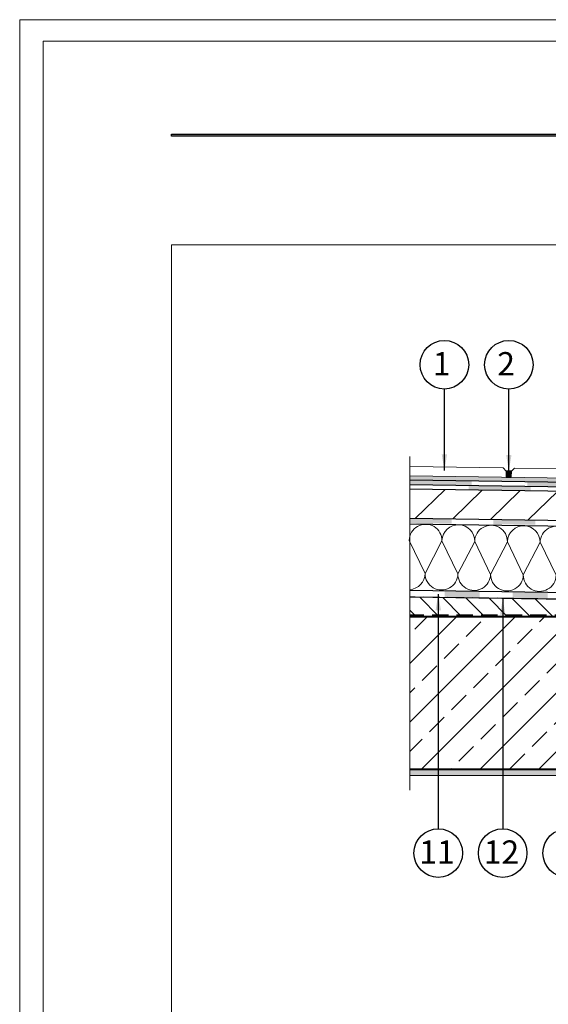
# Model space of a CAD drawing. Extents: x 0 to 210, y 0 to 297.
import ezdxf

# ---------------------------------------------------------------- set-up
doc = ezdxf.new("R2010")
doc.units = 0
doc.header["$LTSCALE"] = 100
doc.header["$MEASUREMENT"] = 0
doc.linetypes.add('ACAD_ISO02W100', pattern=[15, 12, -3])
doc.linetypes.add('DASHED2', pattern=[9.524999999999999, 6.35, -3.175])
doc.layers.get('Defpoints').update_dxf_attribs({"lineweight": 9})
doc.layers.add('ATLAS 2', color=7, linetype='Continuous', true_color=0x3b1aa8)
doc.layers.add('ATLAS grunt', color=7, linetype='Continuous', true_color=0xe7aafd)
for name, color, linetype in [('ATLAS ekofolia', 7, 'Continuous'), ('ATLAS fuga', 134, 'Continuous'), ('opisy', 7, 'Continuous')]:
    doc.layers.add(name, color=color, linetype=linetype)
for name, color, linetype, lineweight in [('ATLAS klej', 150, 'Continuous', 15), ('ATLAS ocieplenie', 7, 'Continuous', 9), ('hatch', 253, 'Continuous', 13), ('linie', 7, 'Continuous', 20), ('przekrój 1', 7, 'Continuous', 40), ('przekrój 2', 6, 'Continuous', 30), ('ramka', 7, 'Continuous', 20)]:
    doc.layers.add(name, color=color, linetype=linetype, lineweight=lineweight)
doc.styles.add('ATLAS', font='arial.ttf', dxfattribs={"oblique": 12})
doc.styles.get("Standard").update_dxf_attribs({"font": 'ISI-txt_pl.shx'})
doc.dimstyles.new('ISO-25', dxfattribs={"dimtxt": 2.5, "dimasz": 2.5, "dimexe": 1.25, "dimexo": 0.625, "dimtad": 1, "dimtxsty": 'Standard', "dimcen": 2.5, "dimadec": 0, "dimazin": 0, "dimtfac": 1, "dimtmove": 0, "dimatfit": 3, "dimfxl": 1, "dimarcsym": 0})

msp = doc.modelspace()

# ---------------------------------------------------------------- hatches: boundary and pattern name
at = {"linetype": 'Continuous', "lineweight": 15}
msp.add_hatch(color=4, dxfattribs=at).paths.add_polyline_path([(162.8717268805262, 224.8060773945326), (124.6269816628923, 225.3524353508684), (60.52238967719438, 226.2682227007318), (60.52238967719435, 225.5635910774477), (162.8624095048622, 224.1015788776999)])
at = {"layer": 'ATLAS 2'}
msp.add_hatch(color=256, dxfattribs=at).paths.add_polyline_path([(23.55128200087984, 279.297827742399), (23.55128200087984, 278.9857221492607), (174.2410647304732, 278.9857221492607), (174.2410647304732, 279.297827742399)])
at = {"layer": 'ATLAS ekofolia'}
for color, points in [(214, [(60.52238967719437, 225.5635910774476), (60.52238967719436, 224.8635196513559), (70.1041885561473, 224.7266356945211), (70.1114218655604, 225.426603786779)]), (214, [(69.67685208783229, 224.7327405509705), (69.67685208783227, 224.0326691248787), (79.25865096678521, 223.895785168044), (79.2658842761983, 224.5957532603018)]), (214, [(78.7867998718496, 224.6025973790058), (88.56056810262986, 224.4629709805063), (88.56763499073942, 225.1629414502308), (78.79390337318252, 225.30256732568)]), (256, [(67.03216616597578, 219.5363216309192), (60.53284969265641, 219.6305839226289), (60.52256464316949, 218.9214372389722), (67.02188111648886, 218.8271749472624)]), (256, [(80.01153559268661, 219.3606148965588), (73.51221911936724, 219.4548771882685), (73.5019340698801, 218.7457305046117), (80.00125054319957, 218.6514682129019)])]:
    msp.add_hatch(color=color, dxfattribs=at).paths.add_polyline_path(points)
at = {"layer": 'ATLAS fuga'}
msp.add_hatch(color=256, dxfattribs=at).paths.add_polyline_path([(75.49536665475848, 226.0543212861672), (76.2772615234286, 226.0431512684276), (76.29072862191094, 226.9858404785151), (75.50883375324082, 226.9970104962546)])
at = {"layer": 'hatch', "lineweight": 5}
h = msp.add_hatch(dxfattribs=at)
h.set_pattern_fill('ANSI31', color=256, scale=1.3, angle=359.1690737225202, style=0)
h.set_pattern_definition([(44.16907372252022, (-238.7789284942198, 158.2516674501965), (-2.875951351009021, 2.960601303220241), [])])
h.paths.add_polyline_path([(60.52249741112548, 224.168429261304), (60.52249741112539, 219.6677456627375), (156.6072797875968, 218.2741880751948), (156.6025069747683, 222.4031104923988), (146.6768478828088, 222.5157045922364), (145.7171741857171, 222.9463699550421), (125.7661218958095, 223.2363698859685)])
at = {"layer": 'hatch'}
h = msp.add_hatch(dxfattribs=at)
h.set_pattern_fill('ANSI31', scale=20, angle=90, style=0)
h.set_pattern_definition([(135, (-614.4646810061126, 813.2342215577959), (-1.767766952966369, -1.767766952966369), [])])
h.paths.add_polyline_path([(140.1466975774268, 206.2979427378152), (60.52593901315524, 207.4353914169368), (60.52249741112539, 204.4409389450069), (140.1458637196699, 204.4404701466482)])
h = msp.add_hatch(dxfattribs=at)
h.set_pattern_fill('ANSI33', color=256, scale=1.013693845418868, style=0)
h.set_pattern_definition([(45, (-1437.324238083119, -372.2029419505432), (-4.551615180106459, 4.551615180106459), []), (45, (-1432.772620936988, -372.2029419505432), (-4.551615180106459, 4.551615180106459), [3.218477959204906, -1.609238979602453])])
edge = h.paths.add_edge_path()
edge.add_arc((100.3159609218901, 192.2982310523041), 3.767720560933569, 0, 360)
h.paths.add_polyline_path([(138.8995094603408, 167.3513491270637), (138.899509460341, 204.4409389450067), (60.52238967719427, 204.4409389450069), (60.52266320884007, 180.7186928400276), (112.730466051412, 180.7186928400276), (112.730466051412, 167.3513491270639)])
msp.add_hatch(color=256, dxfattribs=at).paths.add_polyline_path([(111.8300353200037, 147.1977138460719), (112.7312931524631, 147.1977138460719), (112.730466051412, 180.7186928400276), (60.52249741112527, 180.7186928400274), (60.52249741112527, 179.7313766517043), (111.8300353200037, 179.7313766517043)])
at = {"layer": 'linie'}
for points in [[(65.94903479574484, 207.3575759528823), (65.96448010900983, 208.4387390690588), (71.37029568989144, 208.3615125027343), (71.35485037662644, 207.2803493865583)], [(76.49037517846452, 207.2069841485497), (76.50582049172951, 208.2881472647261), (81.91163607261112, 208.2109206984018), (81.89619075934613, 207.1297575822257)]]:
    msp.add_hatch(color=256, dxfattribs=at).paths.add_polyline_path(points)

# ---------------------------------------------------------------- linework, layer by layer
at = {"layer": 'ATLAS 2'}
msp.add_lwpolyline([(23.55128200087984, 279.297827742399), (174.2410647304732, 279.297827742399), (174.2410647304732, 278.9857221492607), (23.55128200087984, 278.9857221492607)], close=True, dxfattribs=at)
at = {"layer": 'ATLAS ekofolia'}
for p, q in [((145.8718048155123, 223.6442323541316), (60.51239061596306, 224.8636624962521)), ((162.8647148475416, 224.1015459439646), (60.52238967719427, 225.5635910774477)), ((145.7171741857171, 222.9463699550421), (60.50239155473184, 224.1637339150565))]:
    msp.add_line(p, q, dxfattribs=at)
at = {"layer": 'ATLAS fuga'}
msp.add_lwpolyline([(75.4953666547585, 226.054321286167), (76.27726152342862, 226.0431512684275), (76.29072862191094, 226.9858404785151), (75.50883375324082, 226.9970104962546)], close=True, dxfattribs=at)
at = {"layer": 'ATLAS grunt', "linetype": 'DASHED2', "lineweight": 30, "ltscale": 0.004}
for p, q in [((156.6049410204123, 206.0628230579422), (60.56241104271844, 207.4348703836962)), ((138.9075305153078, 204.6256280109065), (60.52249741112539, 204.6409389450069))]:
    msp.add_line(p, q, dxfattribs=at)
at = {"layer": 'ATLAS klej', "color": 7}
msp.add_line((162.8704023445758, 224.8060963166289), (60.52238967719438, 226.2682227007318), dxfattribs=at)
at = {"layer": 'ATLAS ocieplenie', "color": 7}
for points in [[(60.52249741112541, 208.6108975418289, 0.3931719326064023), (62.91332647414608, 211.1092145790331, 1.000000000000008), (67.99015191683426, 211.0370979554787), (65.52541001270404, 216.1495195550782, 1.000000000000008), (60.44858457001616, 216.2216361786327), (62.91332647414608, 211.1092145790331), (65.5222891252526, 216.1495638874801)], [(65.52511371304674, 216.2385342233541, -0.9826191656640905), (70.5991145679405, 216.0774472639254), (67.990151916834, 211.0370979554786, 1.000000000000008), (73.06697735952189, 210.9649813319241, 1.000000000000008), (78.14380280221006, 210.8928647083697), (75.67906089807984, 216.0052863079692, 1.000000000000008), (70.60223545539196, 216.0774029315237), (73.06697735952189, 210.9649813319241), (75.6759400106284, 216.0053306403711)], [(75.67876459842276, 216.0943009762339, -0.9826191656574766), (80.7527654533163, 215.9332140168164), (78.14380280220979, 210.8928647083696, 1.000000000000008), (83.22062824489768, 210.8207480848151, 1.000000000000008), (88.29745368758586, 210.7486314612607), (85.83271178345564, 215.8610530608601, 1.000000000000008), (80.75588634076776, 215.9331696844147), (83.22062824489768, 210.8207480848151), (85.82959089600419, 215.8610973932621)]]:
    msp.add_lwpolyline(points, format="xyb", dxfattribs=at)
at = {"layer": 'Defpoints', "color": 2}
msp.add_lwpolyline([(0, 0), (210.058, 0), (210.058, 297.0529999999997), (0, 297.0529999999997)], close=True, dxfattribs=at)
at = {"layer": 'linie', "linetype": 'ACAD_ISO02W100', "ltscale": 0.5}
msp.add_line((60.52238967719438, 229.2597976400305), (60.52238967719416, 177.4844181708618), dxfattribs=at)
at = {"layer": 'linie'}
for p, q in [((75.0271307214096, 227.4926760502602), (60.5391786604341, 227.6996484809689)), ((75.50883375324082, 226.9970104962546), (75.0271307214096, 227.4926760502602)), ((76.29072862191094, 226.9858404785151), (76.78639417591677, 227.4675435103467)), ((104.1527145793622, 227.0765928894711), (76.78639417591677, 227.4675435103467)), ((111.8300353200037, 179.7313766517043), (60.52249741112527, 179.7313766517043))]:
    msp.add_line(p, q, dxfattribs=at)
at = {"layer": 'linie', "lineweight": 25}
msp.add_line((156.6049410204123, 206.0628230579422), (60.52593901315524, 207.4353914169368), dxfattribs=at)
at = {"layer": 'linie', "lineweight": 40}
msp.add_line((60.52249741112527, 180.7186928400275), (112.730466051412, 180.7186928400276), dxfattribs=at)
at = {"layer": 'opisy'}
for centre in [(65.89978118757588, 243.4947500958051), (75.89978118757588, 243.4947500958051), (64.94610847405825, 167.7016111889914), (74.94610847405825, 167.7016111889914), (84.94610847405825, 167.7016111889914)]:
    msp.add_circle(centre, 3.767720560933573, dxfattribs=at)
at = {"layer": 'przekrój 1'}
msp.add_line((60.52249741112539, 204.4409389450069), (138.8996171942721, 204.4409389450069), dxfattribs=at)
at = {"layer": 'przekrój 2', "color": 7, "lineweight": 30}
for p, q in [((60.52249741112539, 218.8106672001762), (156.6049410204109, 217.4380496750398)), ((60.52249741112539, 218.8106672001762), (156.6049410204109, 217.4380496750398)), ((60.52593901315547, 208.5181471910343), (156.604941020412, 207.1578095495671))]:
    msp.add_line(p, q, dxfattribs=at)
at = {"layer": 'przekrój 2', "color": 7, "lineweight": 25, "ltscale": 0.01}
msp.add_line((60.53362319922562, 219.6675843008025), (156.6072797875968, 218.2741880751948), dxfattribs=at)
at = {"layer": 'ramka', "color": 252}
msp.add_lwpolyline([(3.636504710234476, 3.290976748463891), (206.7090232515357, 3.290976748463891), (206.7090232515357, 293.7090232515357), (3.636504710234476, 293.7090232515357)], close=True, dxfattribs=at)
at = {"layer": 'ramka', "color": 7, "lineweight": 9}
msp.add_lwpolyline([(201.3506850766498, 28.9550272171291), (201.3506850766498, 262.124241336656), (23.55128200087984, 262.124241336656), (23.55128200087984, 10.20422163482863), (107.2288959601383, 10.20355361974043), (107.2288959601383, 28.9577372318422), (201.3506850766498, 28.9550272171291)], dxfattribs=at)

# ---------------------------------------------------------------- texts
at = {"layer": 'opisy', "linetype": 'Continuous', "style": 'ATLAS', "oblique": 12}
for s, p in [('1', (64.1007123491693, 241.8281255115741)), ('2', (74.1007123491693, 241.8281255115741)), ('11', (61.99965215220077, 166.0349866047605)), ('12', (71.99965215220077, 166.0349866047605))]:
    msp.add_text(s, height=3.630000000000001, dxfattribs=at).set_placement(p)

# ---------------------------------------------------------------- leaders
at = {"layer": 'opisy'}
for points in [[(65.89978118757588, 227.0697496081648), (65.89978118757588, 235.1039273302198), (65.89978118757588, 239.7270295348715)], [(75.89978118757588, 226.9914254873849), (75.89978118757588, 235.1039273302198), (75.89978118757588, 239.7270295348715)], [(64.94610847405825, 207.8929483357398), (64.94610847405825, 176.0924339545767), (64.94610847405825, 171.4693317499249)], [(74.95422483429826, 207.2292713680302), (74.94610847405825, 176.0924339545767), (74.94610847405825, 171.4693317499249)]]:
    msp.add_leader(points, dimstyle='ISO-25', override={"dimgap": 0.625, "dimtad": 0}, dxfattribs=at)

doc.saveas('drawing.dxf')
